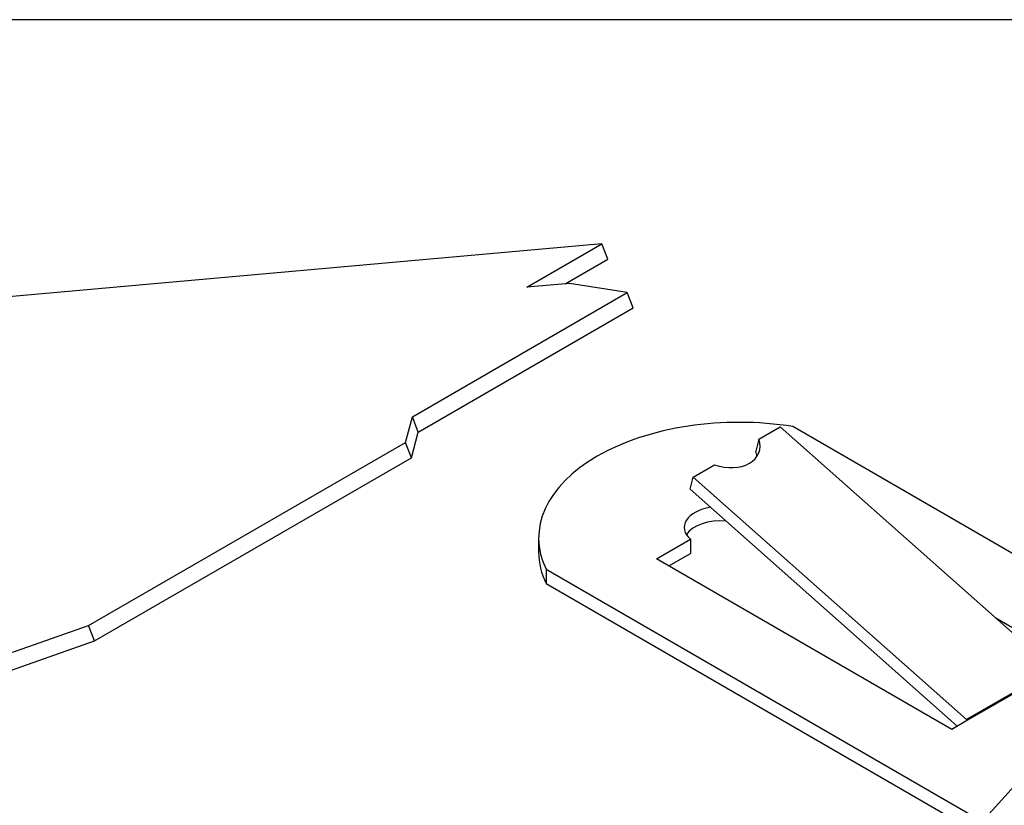
# Model space of a CAD drawing. Units: inches. Extents: x 0.6 to 16.4, y 0.7 to 10.3.
# Drawn here: x 5.1 to 6.8, y 8.9 to 10.3 of the extents above; entities that cross this region are included whole.
import ezdxf
from ezdxf import colors
from ezdxf.entities.mleader import LeaderData, LeaderLine
from ezdxf.math import Vec2, Vec3

# ---------------------------------------------------------------- set-up
doc = ezdxf.new("R2010")
doc.units = ezdxf.units.IN
doc.header["$MEASUREMENT"] = 0
for name, color, linetype in [('Default', 7, 'Continuous'), ('DV1_OBJECT', 7, 'Continuous'), ('FORMAT', 7, 'Continuous')]:
    doc.layers.add(name, color=color, linetype=linetype)

# ---------------------------------------------------------------- blocks, each defined once
blk = doc.blocks.new('SE')
at = {"layer": 'DV1_OBJECT', "color": 7, "linetype": 'Continuous'}
for p, q in [((6.1188, 9.9048), (3.176, 9.6419)), ((5.9845, 9.8272), (6.1188, 9.9048)), ((6.1294, 9.8774), (6.1188, 9.9048)), ((6.053, 9.8333), (6.1294, 9.8774)), ((6.061, 9.834), (5.9845, 9.8272)), ((6.1642, 9.8174), (6.061, 9.834)), ((5.7797, 9.5954), (6.1642, 9.8174)), ((6.1748, 9.79), (6.1642, 9.8174)), ((5.7903, 9.568), (6.1748, 9.79)), ((5.7673, 9.5494), (5.7797, 9.5954)), ((5.7903, 9.568), (5.7797, 9.5954)), ((6.4002, 9.5551), (6.4383, 9.5771)), ((6.4383, 9.5771), (6.9275, 9.1433)), ((10.7981, 7.0737), (6.461, 9.5777)), ((5.778, 9.5221), (5.7903, 9.568)), ((6.4002, 9.5551), (6.3944, 9.5336)), ((5.1999, 9.2218), (5.7673, 9.5494)), ((5.778, 9.5221), (5.7673, 9.5494)), ((5.2105, 9.1945), (5.778, 9.5221)), ((6.2827, 9.4873), (6.3209, 9.5094)), ((6.277, 9.4658), (6.2827, 9.4873)), ((6.772, 9.0535), (6.2827, 9.4873)), ((6.7554, 9.0416), (6.277, 9.4658)), ((6.0058, 9.3783), (6.0058, 9.3526)), ((6.2166, 9.3412), (6.2775, 9.3764)), ((6.2775, 9.3764), (6.2775, 9.3507)), ((6.2388, 9.3284), (6.2775, 9.3507)), ((6.7455, 9.0359), (6.2166, 9.3412)), ((6.0191, 9.3226), (10.3562, 6.8186)), ((6.0191, 9.3226), (6.0191, 9.2969)), ((6.0191, 9.2969), (10.3562, 6.7928)), ((5.0284, 9.1616), (5.1999, 9.2218)), ((5.2105, 9.1945), (5.1999, 9.2218)), ((6.8229, 9.2361), (6.9576, 9.1583)), ((5.039, 9.1343), (5.2105, 9.1945)), ((6.9275, 9.1433), (6.772, 9.0535)), ((6.9293, 9.142), (6.7738, 9.0522)), ((6.7738, 9.0522), (6.7455, 9.0359))]:
    blk.add_line(p, q, dxfattribs=at)
for centre, major_axis, ratio, start_param, end_param in [((6.3644, 9.3783), (0.3586, 0), 0.57735, 1.298061, 3.414328), ((6.3372, 9.5529), (-0.0635, 0.0201), 0.697902, 1.534171, 3.612737), ((6.3315, 9.5314), (0.0635, -0.0201), 0.697902, 0.273036, 0.471144), ((6.3315, 9.3974), (0.065, 0), 0.57735, 1.851029, 3.733478), ((6.3315, 9.3717), (0.065, 0), 0.57735, 1.41842, 2.79183), ((6.3644, 9.3526), (-0.3586, 0), 0.57735, 0, 0.272735), ((6.7738, 9.0604), (0.005, -0.00866), 0.57735, 5.03414, 5.497787)]:
    blk.add_ellipse(centre, major_axis=major_axis, ratio=ratio, start_param=start_param, end_param=end_param, dxfattribs=at)

msp = doc.modelspace()

# ---------------------------------------------------------------- linework, layer by layer
at = {"layer": 'FORMAT', "color": 7, "linetype": 'Continuous'}
msp.add_line((16.3552, 10.3058), (0.6063, 10.3058), dxfattribs=at)

# ---------------------------------------------------------------- block references
at = {"layer": 'Default'}
msp.add_blockref('SE', (0, 0), dxfattribs=at)

# ---------------------------------------------------------------- leaders
at = {"layer": 'Default', "color": 7, "linetype": 'Continuous'}
ml = msp.add_multileader_mtext('Standard', dxfattribs=at)
ml.set_content('{\\pxsm0.9;\\fArial|b0||i0||c0|p34;\\W1.;SPLICE HOLDERS\\P(QTY 3) PER TRAY\\P}', color=256)
ml.set_leader_properties()
ml.build(insert=Vec2(0, 0))
ml.multileader.update_dxf_attribs({"dogleg_length": 0.1309, "arrow_head_size": 0.125})
ctx = ml.context
ctx.base_point, ctx.char_height, ctx.arrow_head_size, ctx.landing_gap_size = Vec3(7.4812, 9.5608), 0.125, 0.125, 0.0437
notes = []
notes.append((ctx, [(0, (1, 1, 0), (7.3966, 9.5333), (1, 0), 0.1309, [(0, [(5.533, 7.4653)], 0, [])])]))
ctx.mtext.insert = Vec3(7.5712, 9.6142)
for ctx, leaders in notes:
    for number, flags, end, landing, length, lines in leaders:
        leader = LeaderData()
        leader.index, (leader.has_last_leader_line, leader.has_dogleg_vector, leader.attachment_direction) = number, flags
        leader.last_leader_point, leader.dogleg_vector, leader.dogleg_length = Vec3(end), Vec3(landing), length
        for number, points, colour, breaks in lines:
            line = LeaderLine()
            line.index, line.vertices, line.color, line.breaks = number, Vec3.list(points), colors.encode_raw_color(colour), breaks
            leader.lines.append(line)
        ctx.leaders.append(leader)

doc.saveas('drawing.dxf')
